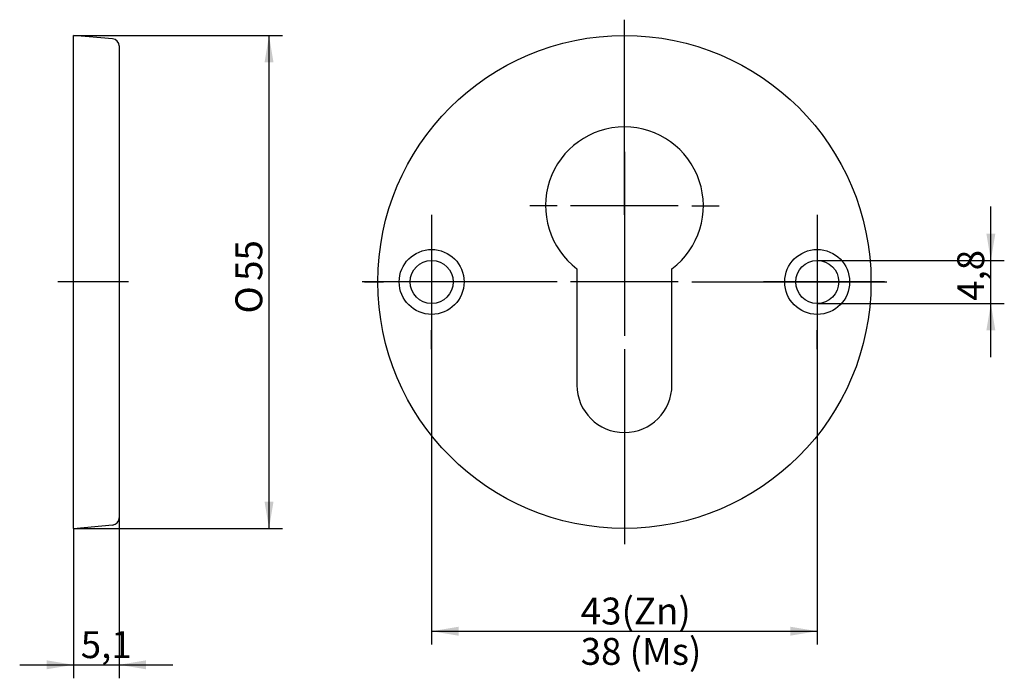
# Model space of a CAD drawing. Units: millimetres. Extents: x 60 to 170, y 146 to 220.
import ezdxf
from ezdxf.enums import TextEntityAlignment as Align
from ezdxf.lldxf.tags import DXFTag

# ---------------------------------------------------------------- set-up
doc = ezdxf.new("R2010")
doc.units = ezdxf.units.MM
doc.layers.add('MEGA_001863', color=7, linetype='Continuous')
doc.layers.add('Standard', color=7, linetype='Continuous')
doc.styles.add('SEACAD_seiso_ttf', font='seiso.ttf')
doc.styles.add('SEACAD_semeci1_ttf', font='semeci1.ttf')
tags = doc.linetypes.add('CENTER2', pattern=[28.575, 19.05, -3.175, 3.175, -3.175]).pattern_tags.tags
tags[10:11] = [DXFTag(74, 4), DXFTag(75, 0), DXFTag(340, '0'), DXFTag(46, 0.0), DXFTag(50, 0.0), DXFTag(44, 0.0), DXFTag(45, 0.0)]
tags[8:9] = [DXFTag(74, 4), DXFTag(75, 0), DXFTag(340, '0'), DXFTag(46, 0.0), DXFTag(50, 0.0), DXFTag(44, 0.0), DXFTag(45, 0.0)]
tags[6:7] = [DXFTag(74, 4), DXFTag(75, 0), DXFTag(340, '0'), DXFTag(46, 0.0), DXFTag(50, 0.0), DXFTag(44, 0.0), DXFTag(45, 0.0)]
tags[4:5] = [DXFTag(74, 4), DXFTag(75, 0), DXFTag(340, '0'), DXFTag(46, 0.0), DXFTag(50, 0.0), DXFTag(44, 0.0), DXFTag(45, 0.0)]
doc.dimstyles.new('DIN', dxfattribs={"dimtxt": 3, "dimasz": 3, "dimexe": 1.5, "dimexo": 0, "dimgap": 1.5, "dimtad": 1, "dimtxsty": 'SEACAD_seiso_ttf', "dimblk1": '_SE_FILLED', "dimblk2": '_SE_FILLED', "dimsah": 1, "dimcen": 1.5, "dimadec": 0, "dimazin": 0, "dimtfac": 1, "dimtmove": 0, "dimatfit": 3, "dimfxl": 1, "dimtolj": 1, "dimarcsym": 0})

# ---------------------------------------------------------------- blocks, each defined once
blk = doc.blocks.new('SEANNOT_GROUP')
at = {"layer": 'Standard', "color": 7, "linetype": 'CENTER2'}
blk.add_line((72.03, 190.62), (64.16, 190.62), dxfattribs=at)
blk = doc.blocks.new('SEANNOT_GROUP1')
at = {"layer": 'Standard', "color": 7, "linetype": 'CENTER2'}
for p, q in [((127.36, 198.12), (127.36, 219.87)), ((127.36, 196.62), (127.36, 184.62)), ((119.86, 190.62), (98.11, 190.62)), ((133.36, 190.62), (121.36, 190.62)), ((134.86, 190.62), (156.61, 190.62)), ((127.36, 183.12), (127.36, 161.37))]:
    blk.add_line(p, q, dxfattribs=at)
blk = doc.blocks.new('SEANNOT_GROUP2')
at = {"layer": 'Standard', "color": 7, "linetype": 'CENTER2'}
for p, q in [((127.36, 206.62), (127.36, 209.67)), ((127.36, 205.12), (127.36, 193.12)), ((119.86, 199.12), (116.81, 199.12)), ((133.36, 199.12), (121.36, 199.12)), ((134.86, 199.12), (137.91, 199.12)), ((127.36, 191.62), (127.36, 188.57))]:
    blk.add_line(p, q, dxfattribs=at)
blk = doc.blocks.new('SEANNOT_GROUP3')
at = {"layer": 'Standard', "color": 7, "linetype": 'CENTER2'}
for p, q in [((148.86, 198.12), (148.86, 196)), ((148.86, 196.62), (148.86, 184.62)), ((141.36, 190.62), (143.49, 190.62)), ((154.86, 190.62), (142.86, 190.62)), ((156.36, 190.62), (154.24, 190.62)), ((148.86, 183.12), (148.86, 185.25))]:
    blk.add_line(p, q, dxfattribs=at)
blk = doc.blocks.new('SEANNOT_GROUP4')
at = {"layer": 'Standard', "color": 7, "linetype": 'CENTER2'}
for p, q in [((105.86, 198.12), (105.86, 196)), ((105.86, 196.62), (105.86, 184.62)), ((98.36, 190.62), (100.49, 190.62)), ((111.86, 190.62), (99.86, 190.62)), ((113.36, 190.62), (111.24, 190.62)), ((105.86, 183.12), (105.86, 185.25))]:
    blk.add_line(p, q, dxfattribs=at)
blk = doc.blocks.new('SE')
at = {"layer": 'MEGA_001863', "color": 7, "linetype": 'Continuous'}
for p, q in [((122.06, 192.1), (122.06, 179.12)), ((132.66, 179.12), (132.66, 192.1))]:
    blk.add_line(p, q, dxfattribs=at)
for centre, radius in [((127.36, 190.62), 27.5), ((105.86, 190.62), 3.62), ((148.86, 190.62), 3.62), ((105.86, 190.62), 2.4), ((148.86, 190.62), 2.4)]:
    blk.add_circle(centre, radius, dxfattribs=at)
for centre, radius, start, end in [((127.36, 199.12), 8.8, 307.0328, 232.9672), ((127.36, 179.12), 5.3, 180, 0)]:
    blk.add_arc(centre, radius, start, end, dxfattribs=at)
blk = doc.blocks.new('SE1')
at = {"layer": 'MEGA_001863', "color": 7, "linetype": 'Continuous'}
for p, q in [((65.91, 163.12), (65.91, 218.12)), ((70.28, 217.74), (65.91, 218.12)), ((71.01, 216.94), (71.01, 164.3)), ((65.91, 163.12), (70.28, 163.51))]:
    blk.add_line(p, q, dxfattribs=at)
for centre, start, end in [((70.21, 216.94), 0, 85), ((70.21, 164.3), 275, 0)]:
    blk.add_arc(centre, 0.8, start, end, dxfattribs=at)
blk = doc.blocks.new('DMBLK45')
at = {"layer": 'Standard', "linetype": 'Continuous'}
for points in [[(88.22, 215.12), (87.72, 218.12), (87.22, 215.12)], [(88.22, 166.12), (87.22, 166.12), (87.72, 163.12)]]:
    blk.add_hatch(color=7, dxfattribs=at).paths.add_polyline_path(points)
at = {"layer": 'Standard', "color": 7, "linetype": 'Continuous'}
for p, q in [((65.91, 218.12), (89.22, 218.12)), ((87.72, 163.12), (87.72, 218.12)), ((65.91, 163.12), (89.22, 163.12))]:
    blk.add_line(p, q, dxfattribs=at)
for s, style, p in [('55', 'SEACAD_seiso_ttf', (83.97, 190.74)), ('O', 'SEACAD_semeci1_ttf', (83.97, 187.1))]:
    blk.add_text(s, height=3, rotation=90, dxfattribs=dict(at, style=style)).set_placement(p, align=Align.TOP_LEFT)
blk = doc.blocks.new('_SE_FILLED')
at = {"color": 0}
blk.add_line((0, 0), (-1, 0), dxfattribs=at)
blk.add_solid([(0, 0), (-1, -0.1665), (-1, 0.1665), (0, 0)], dxfattribs=at)
blk = doc.blocks.new('DMBLK46')
at = {"layer": 'Standard', "linetype": 'Continuous'}
for points in [[(62.91, 147.41), (65.91, 147.91), (62.91, 148.41)], [(74.01, 147.41), (74.01, 148.41), (71.01, 147.91)]]:
    blk.add_hatch(color=7, dxfattribs=at).paths.add_polyline_path(points)
at = {"layer": 'Standard', "color": 7, "linetype": 'Continuous'}
for p, q in [((71.01, 164.3), (71.01, 146.41)), ((65.91, 163.12), (65.91, 146.41)), ((59.91, 147.91), (77.01, 147.91))]:
    blk.add_line(p, q, dxfattribs=at)
at = {"layer": 'Standard', "color": 7, "linetype": 'Continuous', "style": 'SEACAD_seiso_ttf'}
blk.add_text('5,1', height=3, dxfattribs=at).set_placement((66.72, 151.66), align=Align.TOP_LEFT)
blk = doc.blocks.new('DMBLK47')
at = {"layer": 'Standard', "linetype": 'Continuous'}
for points in [[(108.86, 151.16), (108.86, 152.16), (105.86, 151.66)], [(145.86, 151.16), (148.86, 151.66), (145.86, 152.16)]]:
    blk.add_hatch(color=7, dxfattribs=at).paths.add_polyline_path(points)
at = {"layer": 'Standard', "color": 7, "linetype": 'Continuous'}
for p, q in [((105.86, 190.62), (105.86, 150.16)), ((148.86, 190.62), (148.86, 150.16)), ((105.86, 151.66), (148.86, 151.66))]:
    blk.add_line(p, q, dxfattribs=at)
at = {"layer": 'Standard', "color": 7, "linetype": 'Continuous', "style": 'SEACAD_seiso_ttf'}
for s, p in [('43', (122.48, 155.41)), (' (Zn)', (126.12, 155.41)), ('38 (Ms)', (122.48, 150.91))]:
    blk.add_text(s, height=3, dxfattribs=at).set_placement(p, align=Align.TOP_LEFT)
blk = doc.blocks.new('DMBLK48')
at = {"layer": 'Standard', "linetype": 'Continuous'}
for points in [[(168.73, 196.02), (167.73, 196.02), (168.23, 193.02)], [(168.73, 185.22), (168.23, 188.22), (167.73, 185.22)]]:
    blk.add_hatch(color=7, dxfattribs=at).paths.add_polyline_path(points)
at = {"layer": 'Standard', "color": 7, "linetype": 'Continuous'}
for p, q in [((168.23, 182.22), (168.23, 199.02)), ((148.86, 193.02), (169.73, 193.02)), ((148.86, 188.22), (169.73, 188.22))]:
    blk.add_line(p, q, dxfattribs=at)
at = {"layer": 'Standard', "color": 7, "linetype": 'Continuous', "style": 'SEACAD_seiso_ttf'}
blk.add_text('4,8', height=3, rotation=90, dxfattribs=at).set_placement((164.48, 188.51), align=Align.TOP_LEFT)

msp = doc.modelspace()

# ---------------------------------------------------------------- block references
for name in ['SE1', 'SE']:
    msp.add_blockref(name, (0, 0))
at = {"layer": 'Standard'}
for name in ['SEANNOT_GROUP1', 'SEANNOT_GROUP2', 'SEANNOT_GROUP4', 'SEANNOT_GROUP3', 'SEANNOT_GROUP']:
    msp.add_blockref(name, (0, 0), dxfattribs=at)

# ---------------------------------------------------------------- dimensions: what is measured, and where the dimension line sits
at = {"layer": 'Standard', "color": 7, "linetype": 'Continuous'}
for base, p1, p2, angle, text, picture, middle in [((87.717, 163.124), (65.911, 163.124), (65.911, 218.124), 90, '\\A1;%%C <>', 'DMBLK45', (87.717, 190.624)), ((105.864, 151.656), (105.864, 190.624), (148.864, 190.624), 0, '\\A1;<>  (Zn)\\P38 (Ms)', 'DMBLK47', (127.364, 151.656))]:
    dim = msp.add_linear_dim(base=base, p1=p1, p2=p2, angle=angle, text=text, dimstyle='DIN', dxfattribs=at)
    dim.commit()
    dim.dimension.update_dxf_attribs({"geometry": picture, "text_midpoint": middle, "dimtype": 161})
dim = msp.add_linear_dim(base=(168.229, 193.024), p1=(148.864, 188.224), p2=(148.864, 193.024), angle=90, text='\\A1;<>', dimstyle='DIN', override={"dimtad": 0, "dimtih": 1, "dimtoh": 1}, dxfattribs=at)
dim.commit()
dim.dimension.update_dxf_attribs({"geometry": 'DMBLK48', "text_midpoint": (168.229, 190.624), "dimtype": 161})
dim = msp.add_linear_dim(base=(71.011, 147.906), p1=(65.911, 163.124), p2=(71.011, 164.303), text='\\A1;<>', dimstyle='DIN', dxfattribs=at)
dim.commit()
dim.dimension.update_dxf_attribs({"geometry": 'DMBLK46', "text_midpoint": (68.461, 147.906), "dimtype": 160})

doc.saveas('drawing.dxf')
